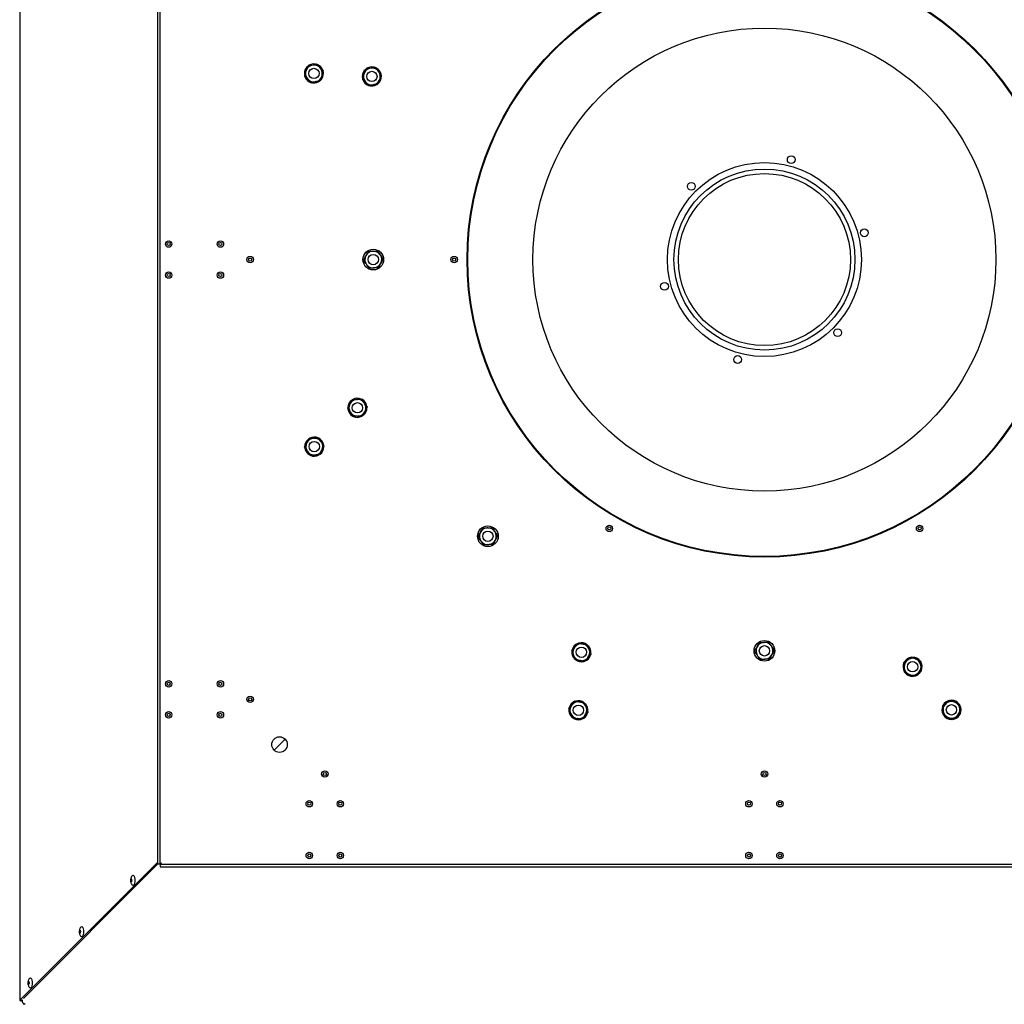
# Model space of a CAD drawing. Units: millimetres. Extents: x 468 to 1620, y 461 to 4702.
# Drawn here: x 468 to 1230, y 3551 to 4312 of the extents above; entities that cross this region are included whole.
import ezdxf

# ---------------------------------------------------------------- set-up
doc = ezdxf.new("R2010")
doc.units = ezdxf.units.MM

msp = doc.modelspace()

# ---------------------------------------------------------------- linework, layer by layer
for p, q in [((468.38, 4699.6), (468.38, 3553.58)), ((574.84, 4593.91), (574.84, 3659.05)), ((576.84, 4593.91), (576.84, 3659.05)), ((689.61, 4271.96), (689.5, 4271.44)), ((694.14, 4276.63), (693.63, 4276.46)), ((700.45, 4275.03), (700.05, 4275.39)), ((738.95, 4274.31), (738.44, 4274.15)), ((745.26, 4272.72), (744.86, 4273.08)), ((691.38, 4265.7), (691.78, 4265.35)), ((697.68, 4264.11), (698.19, 4264.27)), ((702.22, 4268.77), (702.33, 4269.3)), ((734.42, 4269.65), (734.31, 4269.12)), ((747.03, 4266.46), (747.14, 4266.98)), ((736.19, 4263.39), (736.59, 4263.03)), ((742.49, 4261.79), (743.01, 4261.96)), ((736.16, 4129.65), (735.92, 4129.17)), ((741.75, 4132.98), (741.21, 4132.95)), ((747.43, 4129.81), (747.13, 4130.26)), ((736.25, 4123.15), (736.54, 4122.7)), ((741.93, 4119.97), (742.46, 4120)), ((747.52, 4123.3), (747.76, 4123.78)), ((723.86, 4015.07), (723.62, 4014.6)), ((729.45, 4018.4), (728.91, 4018.38)), ((735.13, 4015.23), (734.83, 4015.68)), ((723.95, 4008.57), (724.25, 4008.12)), ((729.63, 4005.4), (730.17, 4005.42)), ((735.22, 4008.73), (735.46, 4009.2)), ((690.54, 3985.02), (690.3, 3984.54)), ((696.13, 3988.35), (695.59, 3988.32)), ((701.81, 3985.18), (701.51, 3985.63)), ((690.63, 3978.52), (690.92, 3978.07)), ((696.31, 3975.34), (696.84, 3975.37)), ((701.9, 3978.67), (702.14, 3979.15)), ((824.76, 3915.75), (824.52, 3915.27)), ((830.35, 3919.08), (829.81, 3919.05)), ((836.03, 3915.91), (835.73, 3916.36)), ((824.85, 3909.25), (825.14, 3908.8)), ((836.12, 3909.4), (836.36, 3909.88)), ((830.53, 3906.07), (831.06, 3906.1)), ((1044.25, 3830.48), (1043.71, 3830.45)), ((898.1, 3827.4), (897.74, 3827)), ((904.36, 3829.17), (903.83, 3829.28)), ((909.02, 3824.63), (908.85, 3825.14)), ((1038.66, 3827.15), (1038.42, 3826.67)), ((1049.93, 3827.31), (1049.63, 3827.76)), ((896.5, 3821.09), (896.67, 3820.58)), ((901.16, 3816.56), (901.69, 3816.45)), ((907.42, 3818.33), (907.78, 3818.73)), ((1038.75, 3820.65), (1039.04, 3820.2)), ((1044.43, 3817.47), (1044.96, 3817.5)), ((1050.02, 3820.8), (1050.26, 3821.28)), ((1155.58, 3817.27), (1155.13, 3816.97)), ((1162.09, 3817.36), (1161.61, 3817.6)), ((1152.41, 3811.59), (1152.44, 3811.05)), ((1165.42, 3811.77), (1165.39, 3812.31)), ((1155.74, 3806), (1156.22, 3805.76)), ((1162.24, 3806.09), (1162.69, 3806.39)), ((902.04, 3784.36), (901.52, 3784.47)), ((895.78, 3782.59), (895.43, 3782.19)), ((906.71, 3779.82), (906.54, 3780.33)), ((1182.46, 3778.27), (1182.49, 3777.73)), ((1185.64, 3783.95), (1185.19, 3783.65)), ((1192.14, 3784.04), (1191.66, 3784.28)), ((1195.47, 3778.45), (1195.44, 3778.98)), ((894.19, 3776.28), (894.35, 3775.77)), ((898.85, 3771.75), (899.38, 3771.64)), ((905.11, 3773.52), (905.47, 3773.92)), ((1185.79, 3772.68), (1186.27, 3772.44)), ((1192.3, 3772.77), (1192.75, 3773.06)), ((665.09, 3747.23), (673.58, 3755.72)), ((468.55, 3553.81), (574.84, 3660.33)), ((471.32, 3555.19), (574.95, 3659.05)), ((576.84, 3659.05), (574.84, 3659.05)), ((576.91, 3658.98), (576.91, 3656.98)), ((576.91, 3658.98), (1511.77, 3658.98)), ((576.91, 3656.98), (1511.77, 3656.98)), ((468.55, 3553.81), (468.38, 3553.59)), ((468.38, 3553.59), (469.88, 3553.59)), ((468.55, 3553.81), (469.95, 3553.81)), ((469.95, 3553.81), (469.88, 3553.59)), ((469.88, 3553.59), (469.94, 3553.81)), ((470.24, 3554.11), (469.94, 3553.81)), ((469.95, 3553.81), (470.24, 3554.11)), ((470.2, 3553.24), (470.24, 3554.11)), ((470.24, 3554.11), (470.21, 3553.24)), ((471.34, 3550.69), (471.56, 3550.87)), ((471.56, 3551.23), (471.56, 3550.87)), ((472.49, 3550.87), (471.56, 3550.87))]:
    msp.add_line(p, q)
at = {"flags": 128}
for points in [[(554.6, 3645.43), (554.45, 3645.51), (554.31, 3645.75), (554.23, 3646.11), (554.2, 3646.53), (554.23, 3646.95), (554.31, 3647.3), (554.45, 3647.54), (554.6, 3647.63), (554.76, 3647.54), (554.89, 3647.3), (554.97, 3646.95), (555, 3646.53), (554.97, 3646.11), (554.89, 3645.75), (554.76, 3645.51), (554.6, 3645.43)], [(555.46, 3650.14), (555.55, 3650.24), (556, 3650.43), (556.44, 3650.24), (556.84, 3649.68), (557.16, 3648.82), (557.36, 3647.73), (557.43, 3646.53), (557.36, 3645.32), (557.16, 3644.23), (556.84, 3643.37), (556.44, 3642.82), (556, 3642.63)], [(556, 3642.63), (555.55, 3642.82), (555.46, 3642.91)], [(515.77, 3610.47), (515.87, 3610.56), (516.31, 3610.75), (516.75, 3610.56), (517.15, 3610.01), (517.47, 3609.14), (517.67, 3608.06), (517.74, 3606.85), (517.67, 3605.65), (517.47, 3604.56), (517.15, 3603.7), (516.75, 3603.14), (516.31, 3602.95)], [(514.91, 3605.75), (514.76, 3605.84), (514.63, 3606.07), (514.54, 3606.43), (514.51, 3606.85), (514.54, 3607.27), (514.63, 3607.63), (514.76, 3607.87), (514.91, 3607.95), (515.07, 3607.87), (515.2, 3607.63), (515.29, 3607.27), (515.32, 3606.85), (515.29, 3606.43), (515.2, 3606.07), (515.07, 3605.84), (514.91, 3605.75)], [(516.31, 3602.95), (515.87, 3603.14), (515.77, 3603.24)], [(475.23, 3566.08), (475.07, 3566.16), (474.94, 3566.4), (474.85, 3566.76), (474.82, 3567.18), (474.85, 3567.6), (474.94, 3567.96), (475.07, 3568.19), (475.23, 3568.28), (475.38, 3568.19), (475.51, 3567.96), (475.6, 3567.6), (475.63, 3567.18), (475.6, 3566.76), (475.51, 3566.4), (475.38, 3566.16), (475.23, 3566.08)], [(476.08, 3570.79), (476.18, 3570.89), (476.62, 3571.08), (477.07, 3570.89), (477.47, 3570.33), (477.78, 3569.47), (477.99, 3568.38), (478.06, 3567.18), (477.99, 3565.97), (477.78, 3564.89), (477.47, 3564.02), (477.07, 3563.47), (476.62, 3563.28), (476.62, 3563.28)], [(476.62, 3563.28), (476.18, 3563.47), (476.09, 3563.56)]]:
    msp.add_lwpolyline(points, dxfattribs=at)
for centre, radius in [((1044.34, 4126.48), 230), ((1044.34, 4126.48), 229.5), ((1044.34, 4126.48), 179), ((695.91, 4270.37), 4), ((740.72, 4268.05), 4), ((1065.04, 4203.75), 3), ((1044.34, 4126.48), 75), ((1044.34, 4126.48), 70), ((1044.34, 4126.48), 66.5), ((987.77, 4183.05), 3), ((1121.61, 4147.18), 3), ((583.6, 4138.48), 2.5), ((583.6, 4138.48), 1.2), ((623.6, 4138.48), 2.5), ((623.6, 4138.48), 1.2), ((646.6, 4126.48), 2.5), ((646.6, 4126.48), 1.2), ((741.84, 4126.48), 8), ((741.84, 4126.48), 4), ((804.34, 4126.48), 2.5), ((804.34, 4126.48), 1.2), ((583.6, 4114.48), 2.5), ((583.6, 4114.48), 1.2), ((623.6, 4114.48), 2.5), ((623.6, 4114.48), 1.2), ((967.06, 4105.77), 3), ((1100.91, 4069.91), 3), ((1023.63, 4049.2), 3), ((729.54, 4011.9), 4), ((696.22, 3981.85), 4), ((830.44, 3912.58), 8), ((830.44, 3912.58), 4), ((924.34, 3918.63), 2.5), ((924.34, 3918.63), 1.2), ((1164.34, 3918.63), 2.5), ((1164.34, 3918.63), 1.2), ((1044.34, 3823.98), 8), ((902.76, 3822.86), 4), ((1044.34, 3823.98), 4), ((1158.91, 3811.68), 4), ((583.6, 3798.48), 2.5), ((583.6, 3798.48), 1.2), ((623.6, 3798.48), 2.5), ((623.6, 3798.48), 1.2), ((646.6, 3786.48), 2.5), ((646.6, 3786.48), 1.2), ((583.6, 3774.48), 2.5), ((623.6, 3774.48), 2.5), ((900.45, 3778.05), 4), ((1188.97, 3778.36), 4), ((583.6, 3774.48), 1.2), ((623.6, 3774.48), 1.2), ((669.34, 3751.48), 6), ((704.34, 3728.74), 2.5), ((1044.34, 3728.74), 2.5), ((704.34, 3728.74), 1.2), ((1044.34, 3728.74), 1.2), ((692.34, 3705.74), 2.5), ((692.34, 3705.74), 1.2), ((716.34, 3705.74), 2.5), ((716.34, 3705.74), 1.2), ((1032.34, 3705.74), 2.5), ((1032.34, 3705.74), 1.2), ((1056.34, 3705.74), 2.5), ((1056.34, 3705.74), 1.2), ((692.34, 3665.74), 2.5), ((692.34, 3665.74), 1.2), ((716.34, 3665.74), 2.5), ((716.34, 3665.74), 1.2), ((1032.34, 3665.74), 2.5), ((1032.34, 3665.74), 1.2), ((1056.34, 3665.74), 2.5), ((1056.34, 3665.74), 1.2)]:
    msp.add_circle(centre, radius)
for centre, radius, start, end in [((695.91, 4270.37), 7.4, 141.8225, 195.08074), ((695.91, 4270.37), 6.51, 110.52523, 165.79001), ((695.91, 4270.37), 7.4, 80.96679, 135.53776), ((695.91, 4270.37), 6.51, 50.52523, 105.79001), ((695.91, 4270.37), 7.4, 20.9409, 74.47882), ((695.91, 4270.37), 6.51, 350.52523, 45.79001), ((695.91, 4270.37), 7.4, 321.70979, 17.6008), ((740.72, 4268.05), 7.4, 141.82245, 195.0808), ((740.72, 4268.05), 6.51, 110.52523, 165.79001), ((740.72, 4268.05), 7.4, 80.96678, 135.53777), ((740.72, 4268.05), 6.51, 50.52523, 105.79001), ((740.72, 4268.05), 7.4, 20.94094, 74.47879), ((740.72, 4268.05), 6.51, 350.52523, 45.79001), ((695.91, 4270.37), 7.4, 199.81985, 254.28333), ((695.91, 4270.37), 6.51, 170.52523, 225.79001), ((695.91, 4270.37), 6.51, 230.52523, 285.79001), ((695.91, 4270.37), 7.4, 262.03191, 314.89965), ((695.91, 4270.37), 6.51, 290.52523, 345.79001), ((740.72, 4268.05), 7.4, 199.81983, 254.28333), ((740.72, 4268.05), 6.51, 170.52523, 225.79001), ((740.72, 4268.05), 6.51, 290.52523, 345.79001), ((740.72, 4268.05), 7.4, 321.70983, 17.6008), ((740.72, 4268.05), 6.51, 230.52523, 285.79001), ((740.72, 4268.05), 7.4, 262.03191, 314.89964), ((741.84, 4126.48), 6.51, 155.52523, 210.79001), ((741.84, 4126.48), 6.51, 95.52523, 150.79001), ((741.84, 4126.48), 6.51, 35.52523, 90.79001), ((741.84, 4126.48), 6.51, 335.52523, 30.79001), ((741.84, 4126.48), 6.51, 215.52523, 270.79001), ((741.84, 4126.48), 6.51, 275.52523, 330.79001), ((729.54, 4011.9), 7.4, 125.96678, 180.53777), ((729.54, 4011.9), 6.51, 155.52523, 210.79001), ((729.54, 4011.9), 6.51, 95.52523, 150.79001), ((729.54, 4011.9), 7.4, 65.94094, 119.47879), ((729.54, 4011.9), 6.51, 35.52523, 90.79001), ((729.54, 4011.9), 7.4, 6.70983, 62.6008), ((729.54, 4011.9), 6.51, 335.52523, 30.79001), ((729.54, 4011.9), 7.4, 186.82245, 240.0808), ((729.54, 4011.9), 6.51, 215.52523, 270.79001), ((729.54, 4011.9), 7.4, 244.81983, 299.28333), ((729.54, 4011.9), 6.51, 275.52523, 330.79001), ((729.54, 4011.9), 7.4, 307.03191, 359.89964), ((696.22, 3981.85), 7.4, 125.96679, 180.53776), ((696.22, 3981.85), 6.51, 155.52523, 210.79001), ((696.22, 3981.85), 6.51, 95.52523, 150.79001), ((696.22, 3981.85), 7.4, 65.9409, 119.47882), ((696.22, 3981.85), 6.51, 35.52523, 90.79001), ((696.22, 3981.85), 7.4, 6.70979, 62.6008), ((696.22, 3981.85), 6.51, 335.52523, 30.79001), ((696.22, 3981.85), 7.4, 186.8225, 240.08074), ((696.22, 3981.85), 6.51, 215.52523, 270.79001), ((696.22, 3981.85), 7.4, 244.81985, 299.28333), ((696.22, 3981.85), 6.51, 275.52523, 330.79001), ((696.22, 3981.85), 7.4, 307.03191, 359.89965), ((830.44, 3912.58), 6.51, 155.52523, 210.79001), ((830.44, 3912.58), 6.51, 95.52523, 150.79001), ((830.44, 3912.58), 6.51, 35.52523, 90.79001), ((830.44, 3912.58), 6.51, 335.52523, 30.79001), ((830.44, 3912.58), 6.51, 215.52523, 270.79001), ((830.44, 3912.58), 6.51, 275.52523, 330.79001), ((902.76, 3822.86), 7.4, 51.70983, 107.6008), ((1044.34, 3823.98), 6.51, 95.52523, 150.79001), ((1044.34, 3823.98), 6.51, 35.52523, 90.79001), ((902.76, 3822.86), 7.4, 170.96678, 225.53777), ((902.76, 3822.86), 7.4, 110.94094, 164.47879), ((902.76, 3822.86), 6.51, 140.52523, 195.79001), ((902.76, 3822.86), 6.51, 80.52523, 135.79001), ((902.76, 3822.86), 6.51, 20.52523, 75.79001), ((902.76, 3822.86), 6.51, 320.52523, 15.79001), ((902.76, 3822.86), 7.4, 352.03191, 44.89964), ((1044.34, 3823.98), 6.51, 155.52523, 210.79001), ((1044.34, 3823.98), 6.51, 335.52523, 30.79001), ((902.76, 3822.86), 6.51, 200.52523, 255.79001), ((902.76, 3822.86), 7.4, 231.82245, 285.0808), ((902.76, 3822.86), 6.51, 260.52523, 315.79001), ((902.76, 3822.86), 7.4, 289.81983, 344.28333), ((1044.34, 3823.98), 6.51, 215.52523, 270.79001), ((1044.34, 3823.98), 6.51, 275.52523, 330.79001), ((1158.91, 3811.68), 7.4, 96.70983, 152.6008), ((1158.91, 3811.68), 6.51, 125.52523, 180.79001), ((1158.91, 3811.68), 6.51, 65.52523, 120.79001), ((1158.91, 3811.68), 7.4, 37.03191, 89.89964), ((1158.91, 3811.68), 6.51, 5.52523, 60.79001), ((1158.91, 3811.68), 7.4, 334.81983, 29.28333), ((1158.91, 3811.68), 7.4, 155.94094, 209.47879), ((1158.91, 3811.68), 6.51, 185.52523, 240.79001), ((1158.91, 3811.68), 7.4, 215.96678, 270.53777), ((1158.91, 3811.68), 7.4, 276.82245, 330.0808), ((1158.91, 3811.68), 6.51, 305.52523, 0.79001), ((1158.91, 3811.68), 6.51, 245.52523, 300.79001), ((900.45, 3778.05), 7.4, 110.9409, 164.47882), ((900.45, 3778.05), 6.51, 80.52523, 135.79001), ((900.45, 3778.05), 7.4, 51.70979, 107.6008), ((1188.97, 3778.36), 7.4, 96.70979, 152.6008), ((1188.97, 3778.36), 6.51, 65.52523, 120.79001), ((1188.97, 3778.36), 7.4, 37.03191, 89.89965), ((900.45, 3778.05), 7.4, 170.96679, 225.53776), ((900.45, 3778.05), 6.51, 140.52523, 195.79001), ((900.45, 3778.05), 6.51, 20.52523, 75.79001), ((900.45, 3778.05), 6.51, 320.52523, 15.79001), ((900.45, 3778.05), 7.4, 352.03191, 44.89965), ((1188.97, 3778.36), 7.4, 155.9409, 209.47882), ((1188.97, 3778.36), 6.51, 125.52523, 180.79001), ((1188.97, 3778.36), 6.51, 185.52523, 240.79001), ((1188.97, 3778.36), 6.51, 5.52523, 60.79001), ((1188.97, 3778.36), 6.51, 305.52523, 0.79001), ((1188.97, 3778.36), 7.4, 334.81985, 29.28333), ((900.45, 3778.05), 6.51, 200.52523, 255.79001), ((900.45, 3778.05), 7.4, 231.8225, 285.08074), ((900.45, 3778.05), 6.51, 260.52523, 315.79001), ((900.45, 3778.05), 7.4, 289.81985, 344.28333), ((1188.97, 3778.36), 7.4, 215.96679, 270.53776), ((1188.97, 3778.36), 6.51, 245.52523, 300.79001), ((1188.97, 3778.36), 7.4, 276.8225, 330.08074), ((556.37, 3646.53), 1.93, 147.59716, 212.40284), ((516.68, 3606.85), 1.93, 147.59716, 212.40284), ((476.99, 3567.18), 1.93, 147.59772, 212.40227)]:
    msp.add_arc(centre, radius, start, end)
for points, knots in [([(689.61, 4271.96), (689.71, 4272.46), (689.96, 4273.65), (690.19, 4274.74), (690.32, 4275.37)], [0, 0, 0, 0, 0.419957, 1, 1, 1, 1]), ([(690.32, 4275.37), (690.93, 4275.57), (691.99, 4275.92), (693.14, 4276.3), (693.63, 4276.46)], [0, 0, 0, 0, 0.574831, 1, 1, 1, 1]), ([(694.14, 4276.63), (694.21, 4276.65), (695.01, 4276.91), (696.16, 4277.29), (697.13, 4277.61), (697.45, 4277.71)], [0, 0, 0, 0, 0.0622118, 0.6947209, 1, 1, 1, 1]), ([(697.45, 4277.71), (697.93, 4277.29), (698.76, 4276.54), (699.66, 4275.73), (700.05, 4275.39)], [0, 0, 0, 0, 0.574831, 1, 1, 1, 1]), ([(700.45, 4275.03), (700.5, 4274.98), (701.13, 4274.42), (702.03, 4273.62), (702.79, 4272.93), (703.04, 4272.71)], [0, 0, 0, 0, 0.062212, 0.694721, 1, 1, 1, 1]), ([(703.04, 4272.71), (703.02, 4272.6), (702.84, 4271.72), (702.6, 4270.57), (702.37, 4269.5), (702.33, 4269.3)], [0, 0, 0, 0, 0.099009, 0.827304, 1, 1, 1, 1]), ([(734.42, 4269.65), (734.52, 4270.15), (734.77, 4271.34), (735, 4272.43), (735.13, 4273.06)], [0, 0, 0, 0, 0.419957, 1, 1, 1, 1]), ([(735.13, 4273.06), (735.74, 4273.26), (736.8, 4273.61), (737.95, 4273.99), (738.44, 4274.15)], [0, 0, 0, 0, 0.574831, 1, 1, 1, 1]), ([(738.95, 4274.31), (739.03, 4274.34), (739.83, 4274.6), (740.97, 4274.97), (741.95, 4275.3), (742.26, 4275.4)], [0, 0, 0, 0, 0.062212, 0.694721, 1, 1, 1, 1]), ([(742.26, 4275.4), (742.74, 4274.97), (743.57, 4274.23), (744.48, 4273.42), (744.86, 4273.08)], [0, 0, 0, 0, 0.574831, 1, 1, 1, 1]), ([(745.26, 4272.72), (745.32, 4272.67), (745.94, 4272.1), (746.84, 4271.3), (747.61, 4270.62), (747.86, 4270.39)], [0, 0, 0, 0, 0.062212, 0.694721, 1, 1, 1, 1]), ([(688.78, 4268.03), (688.8, 4268.13), (688.99, 4269.02), (689.23, 4270.16), (689.45, 4271.23), (689.5, 4271.44)], [0, 0, 0, 0, 0.099009, 0.827304, 1, 1, 1, 1]), ([(691.38, 4265.7), (691.32, 4265.75), (690.69, 4266.32), (689.8, 4267.12), (689.03, 4267.8), (688.78, 4268.03)], [0, 0, 0, 0, 0.062212, 0.694721, 1, 1, 1, 1]), ([(694.37, 4263.02), (693.9, 4263.45), (693.07, 4264.19), (692.16, 4265), (691.78, 4265.35)], [0, 0, 0, 0, 0.574831, 1, 1, 1, 1]), ([(701.5, 4265.36), (700.9, 4265.16), (699.84, 4264.81), (698.68, 4264.44), (698.19, 4264.27)], [0, 0, 0, 0, 0.574831, 1, 1, 1, 1]), ([(702.22, 4268.77), (702.11, 4268.27), (701.86, 4267.08), (701.64, 4265.99), (701.5, 4265.36)], [0, 0, 0, 0, 0.4199566, 1, 1, 1, 1]), ([(733.59, 4265.71), (733.61, 4265.82), (733.8, 4266.7), (734.04, 4267.85), (734.26, 4268.92), (734.31, 4269.12)], [0, 0, 0, 0, 0.099009, 0.827304, 1, 1, 1, 1]), ([(736.19, 4263.39), (736.13, 4263.44), (735.5, 4264), (734.61, 4264.8), (733.84, 4265.49), (733.59, 4265.71)], [0, 0, 0, 0, 0.062212, 0.694721, 1, 1, 1, 1]), ([(747.03, 4266.46), (746.93, 4265.96), (746.68, 4264.77), (746.45, 4263.68), (746.32, 4263.05)], [0, 0, 0, 0, 0.4199566, 1, 1, 1, 1]), ([(747.86, 4270.39), (747.83, 4270.29), (747.65, 4269.41), (747.41, 4268.26), (747.18, 4267.19), (747.14, 4266.98)], [0, 0, 0, 0, 0.099009, 0.827304, 1, 1, 1, 1]), ([(697.68, 4264.11), (697.61, 4264.08), (696.81, 4263.82), (695.67, 4263.45), (694.69, 4263.13), (694.37, 4263.02)], [0, 0, 0, 0, 0.0622118, 0.6947209, 1, 1, 1, 1]), ([(739.18, 4260.71), (738.71, 4261.13), (737.88, 4261.88), (736.97, 4262.69), (736.59, 4263.03)], [0, 0, 0, 0, 0.574831, 1, 1, 1, 1]), ([(742.49, 4261.79), (742.42, 4261.77), (741.62, 4261.51), (740.48, 4261.13), (739.5, 4260.81), (739.18, 4260.71)], [0, 0, 0, 0, 0.062212, 0.694721, 1, 1, 1, 1]), ([(746.32, 4263.05), (745.71, 4262.85), (744.65, 4262.5), (743.5, 4262.12), (743.01, 4261.96)], [0, 0, 0, 0, 0.574831, 1, 1, 1, 1]), ([(734.34, 4126.06), (734.63, 4126.63), (735.13, 4127.63), (735.68, 4128.71), (735.92, 4129.17)], [0, 0, 0, 0, 0.574831, 1, 1, 1, 1]), ([(736.16, 4129.65), (736.19, 4129.72), (736.57, 4130.47), (737.12, 4131.54), (737.58, 4132.46), (737.73, 4132.76)], [0, 0, 0, 0, 0.062212, 0.694721, 1, 1, 1, 1]), ([(737.73, 4132.76), (738.37, 4132.8), (739.48, 4132.86), (740.69, 4132.92), (741.21, 4132.95)], [0, 0, 0, 0, 0.574831, 1, 1, 1, 1]), ([(741.75, 4132.98), (741.82, 4132.99), (742.66, 4133.03), (743.86, 4133.1), (744.89, 4133.16), (745.23, 4133.17)], [0, 0, 0, 0, 0.062212, 0.694721, 1, 1, 1, 1]), ([(745.23, 4133.17), (745.29, 4133.08), (745.78, 4132.33), (746.42, 4131.35), (747.02, 4130.43), (747.13, 4130.26)], [0, 0, 0, 0, 0.099009, 0.827304, 1, 1, 1, 1]), ([(747.43, 4129.81), (747.7, 4129.38), (748.37, 4128.36), (748.98, 4127.43), (749.33, 4126.89)], [0, 0, 0, 0, 0.419957, 1, 1, 1, 1]), ([(736.25, 4123.15), (735.97, 4123.57), (735.3, 4124.59), (734.7, 4125.52), (734.34, 4126.06)], [0, 0, 0, 0, 0.4199566, 1, 1, 1, 1]), ([(738.45, 4119.78), (738.39, 4119.87), (737.9, 4120.62), (737.25, 4121.61), (736.66, 4122.52), (736.54, 4122.7)], [0, 0, 0, 0, 0.099009, 0.827304, 1, 1, 1, 1]), ([(741.93, 4119.97), (741.85, 4119.97), (741.01, 4119.92), (739.81, 4119.86), (738.78, 4119.8), (738.45, 4119.78)], [0, 0, 0, 0, 0.062212, 0.694721, 1, 1, 1, 1]), ([(745.94, 4120.19), (745.3, 4120.16), (744.19, 4120.1), (742.98, 4120.03), (742.46, 4120)], [0, 0, 0, 0, 0.574831, 1, 1, 1, 1]), ([(747.52, 4123.3), (747.48, 4123.23), (747.1, 4122.48), (746.56, 4121.41), (746.09, 4120.49), (745.94, 4120.19)], [0, 0, 0, 0, 0.062212, 0.694721, 1, 1, 1, 1]), ([(749.33, 4126.89), (749.04, 4126.32), (748.54, 4125.33), (747.99, 4124.24), (747.76, 4123.78)], [0, 0, 0, 0, 0.574831, 1, 1, 1, 1]), ([(722.05, 4011.49), (722.33, 4012.06), (722.84, 4013.05), (723.39, 4014.13), (723.62, 4014.6)], [0, 0, 0, 0, 0.574831, 1, 1, 1, 1]), ([(723.86, 4015.07), (723.9, 4015.14), (724.28, 4015.89), (724.82, 4016.97), (725.28, 4017.88), (725.44, 4018.18)], [0, 0, 0, 0, 0.062212, 0.694721, 1, 1, 1, 1]), ([(725.44, 4018.18), (726.07, 4018.22), (727.18, 4018.28), (728.4, 4018.35), (728.91, 4018.38)], [0, 0, 0, 0, 0.574831, 1, 1, 1, 1]), ([(729.45, 4018.4), (729.53, 4018.41), (730.37, 4018.46), (731.57, 4018.52), (732.59, 4018.58), (732.93, 4018.6)], [0, 0, 0, 0, 0.062212, 0.694721, 1, 1, 1, 1]), ([(732.93, 4018.6), (732.99, 4018.51), (733.48, 4017.75), (734.12, 4016.77), (734.72, 4015.86), (734.83, 4015.68)], [0, 0, 0, 0, 0.099009, 0.827304, 1, 1, 1, 1]), ([(735.13, 4015.23), (735.41, 4014.8), (736.07, 4013.79), (736.68, 4012.85), (737.03, 4012.31)], [0, 0, 0, 0, 0.419957, 1, 1, 1, 1]), ([(723.95, 4008.57), (723.67, 4009), (723.01, 4010.01), (722.4, 4010.95), (722.05, 4011.49)], [0, 0, 0, 0, 0.419957, 1, 1, 1, 1]), ([(726.15, 4005.2), (726.09, 4005.29), (725.6, 4006.05), (724.96, 4007.03), (724.36, 4007.94), (724.25, 4008.12)], [0, 0, 0, 0, 0.099009, 0.827304, 1, 1, 1, 1]), ([(729.63, 4005.4), (729.55, 4005.39), (728.71, 4005.34), (727.51, 4005.28), (726.49, 4005.22), (726.15, 4005.2)], [0, 0, 0, 0, 0.0622118, 0.6947209, 1, 1, 1, 1]), ([(733.65, 4005.62), (733.01, 4005.58), (731.9, 4005.52), (730.68, 4005.45), (730.17, 4005.42)], [0, 0, 0, 0, 0.574831, 1, 1, 1, 1]), ([(735.22, 4008.73), (735.18, 4008.66), (734.8, 4007.91), (734.26, 4006.83), (733.8, 4005.92), (733.65, 4005.62)], [0, 0, 0, 0, 0.0622118, 0.6947209, 1, 1, 1, 1]), ([(737.03, 4012.31), (736.75, 4011.74), (736.24, 4010.75), (735.69, 4009.67), (735.46, 4009.2)], [0, 0, 0, 0, 0.574831, 1, 1, 1, 1]), ([(688.72, 3981.44), (689.01, 3982.01), (689.51, 3983), (690.06, 3984.08), (690.3, 3984.54)], [0, 0, 0, 0, 0.574831, 1, 1, 1, 1]), ([(690.54, 3985.02), (690.57, 3985.09), (690.95, 3985.84), (691.5, 3986.91), (691.96, 3987.83), (692.11, 3988.13)], [0, 0, 0, 0, 0.0622118, 0.6947209, 1, 1, 1, 1]), ([(692.11, 3988.13), (692.75, 3988.17), (693.86, 3988.23), (695.08, 3988.3), (695.59, 3988.32)], [0, 0, 0, 0, 0.574831, 1, 1, 1, 1]), ([(696.13, 3988.35), (696.2, 3988.36), (697.04, 3988.4), (698.24, 3988.47), (699.27, 3988.53), (699.61, 3988.55)], [0, 0, 0, 0, 0.062212, 0.694721, 1, 1, 1, 1]), ([(699.61, 3988.55), (699.67, 3988.46), (700.16, 3987.7), (700.8, 3986.72), (701.4, 3985.8), (701.51, 3985.63)], [0, 0, 0, 0, 0.099009, 0.827304, 1, 1, 1, 1]), ([(701.81, 3985.18), (702.09, 3984.75), (702.75, 3983.73), (703.36, 3982.8), (703.71, 3982.26)], [0, 0, 0, 0, 0.419957, 1, 1, 1, 1]), ([(690.63, 3978.52), (690.35, 3978.95), (689.69, 3979.96), (689.08, 3980.89), (688.72, 3981.44)], [0, 0, 0, 0, 0.419957, 1, 1, 1, 1]), ([(692.83, 3975.15), (692.77, 3975.24), (692.28, 3976), (691.63, 3976.98), (691.04, 3977.89), (690.92, 3978.07)], [0, 0, 0, 0, 0.099009, 0.827304, 1, 1, 1, 1]), ([(696.31, 3975.34), (696.23, 3975.34), (695.39, 3975.29), (694.19, 3975.23), (693.16, 3975.17), (692.83, 3975.15)], [0, 0, 0, 0, 0.0622118, 0.6947209, 1, 1, 1, 1]), ([(700.32, 3975.57), (699.68, 3975.53), (698.57, 3975.47), (697.36, 3975.4), (696.84, 3975.37)], [0, 0, 0, 0, 0.574831, 1, 1, 1, 1]), ([(701.9, 3978.67), (701.86, 3978.61), (701.48, 3977.85), (700.94, 3976.78), (700.47, 3975.86), (700.32, 3975.57)], [0, 0, 0, 0, 0.062212, 0.694721, 1, 1, 1, 1]), ([(703.71, 3982.26), (703.42, 3981.69), (702.92, 3980.7), (702.37, 3979.61), (702.14, 3979.15)], [0, 0, 0, 0, 0.574831, 1, 1, 1, 1]), ([(822.94, 3912.16), (823.23, 3912.73), (823.73, 3913.73), (824.28, 3914.81), (824.52, 3915.27)], [0, 0, 0, 0, 0.574831, 1, 1, 1, 1]), ([(824.76, 3915.75), (824.79, 3915.82), (825.17, 3916.57), (825.72, 3917.64), (826.18, 3918.56), (826.33, 3918.86)], [0, 0, 0, 0, 0.062212, 0.694721, 1, 1, 1, 1]), ([(826.33, 3918.86), (826.97, 3918.9), (828.08, 3918.96), (829.3, 3919.02), (829.81, 3919.05)], [0, 0, 0, 0, 0.574831, 1, 1, 1, 1]), ([(830.35, 3919.08), (830.42, 3919.09), (831.26, 3919.13), (832.46, 3919.2), (833.49, 3919.26), (833.83, 3919.27)], [0, 0, 0, 0, 0.0622118, 0.6947209, 1, 1, 1, 1]), ([(833.83, 3919.27), (833.89, 3919.18), (834.38, 3918.43), (835.02, 3917.45), (835.62, 3916.53), (835.73, 3916.36)], [0, 0, 0, 0, 0.099009, 0.827304, 1, 1, 1, 1]), ([(836.03, 3915.91), (836.31, 3915.48), (836.97, 3914.46), (837.58, 3913.53), (837.93, 3912.99)], [0, 0, 0, 0, 0.419957, 1, 1, 1, 1]), ([(824.85, 3909.25), (824.57, 3909.67), (823.91, 3910.69), (823.3, 3911.62), (822.94, 3912.16)], [0, 0, 0, 0, 0.419957, 1, 1, 1, 1]), ([(827.05, 3905.88), (826.99, 3905.97), (826.5, 3906.73), (825.85, 3907.71), (825.26, 3908.62), (825.14, 3908.8)], [0, 0, 0, 0, 0.099009, 0.827304, 1, 1, 1, 1]), ([(834.54, 3906.29), (833.9, 3906.26), (832.79, 3906.2), (831.58, 3906.13), (831.06, 3906.1)], [0, 0, 0, 0, 0.574831, 1, 1, 1, 1]), ([(836.12, 3909.4), (836.08, 3909.33), (835.7, 3908.58), (835.16, 3907.51), (834.69, 3906.59), (834.54, 3906.29)], [0, 0, 0, 0, 0.0622118, 0.6947209, 1, 1, 1, 1]), ([(837.93, 3912.99), (837.64, 3912.42), (837.14, 3911.43), (836.59, 3910.34), (836.36, 3909.88)], [0, 0, 0, 0, 0.574831, 1, 1, 1, 1]), ([(830.53, 3906.07), (830.45, 3906.07), (829.61, 3906.02), (828.41, 3905.96), (827.38, 3905.9), (827.05, 3905.88)], [0, 0, 0, 0, 0.062212, 0.694721, 1, 1, 1, 1]), ([(1038.66, 3827.15), (1038.69, 3827.22), (1039.07, 3827.97), (1039.62, 3829.04), (1040.08, 3829.96), (1040.23, 3830.26)], [0, 0, 0, 0, 0.062212, 0.694721, 1, 1, 1, 1]), ([(1040.23, 3830.26), (1040.87, 3830.3), (1041.98, 3830.36), (1043.19, 3830.42), (1043.71, 3830.45)], [0, 0, 0, 0, 0.574831, 1, 1, 1, 1]), ([(1044.25, 3830.48), (1044.32, 3830.49), (1045.16, 3830.53), (1046.36, 3830.6), (1047.39, 3830.66), (1047.73, 3830.67)], [0, 0, 0, 0, 0.0622118, 0.6947209, 1, 1, 1, 1]), ([(1047.73, 3830.67), (1047.79, 3830.58), (1048.28, 3829.83), (1048.92, 3828.85), (1049.52, 3827.93), (1049.63, 3827.76)], [0, 0, 0, 0, 0.099009, 0.827304, 1, 1, 1, 1]), ([(895.41, 3824.4), (895.84, 3824.88), (896.58, 3825.71), (897.39, 3826.61), (897.74, 3827)], [0, 0, 0, 0, 0.574831, 1, 1, 1, 1]), ([(896.5, 3821.09), (896.48, 3821.17), (896.21, 3821.97), (895.84, 3823.11), (895.52, 3824.09), (895.41, 3824.4)], [0, 0, 0, 0, 0.062212, 0.694721, 1, 1, 1, 1]), ([(898.1, 3827.4), (898.15, 3827.46), (898.71, 3828.08), (899.51, 3828.98), (900.2, 3829.75), (900.42, 3830)], [0, 0, 0, 0, 0.062212, 0.694721, 1, 1, 1, 1]), ([(900.42, 3830), (900.53, 3829.97), (901.41, 3829.79), (902.56, 3829.55), (903.63, 3829.32), (903.83, 3829.28)], [0, 0, 0, 0, 0.0990089, 0.8273036, 1, 1, 1, 1]), ([(904.36, 3829.17), (904.86, 3829.07), (906.05, 3828.82), (907.14, 3828.59), (907.77, 3828.46)], [0, 0, 0, 0, 0.419957, 1, 1, 1, 1]), ([(907.77, 3828.46), (907.97, 3827.85), (908.31, 3826.79), (908.69, 3825.64), (908.85, 3825.14)], [0, 0, 0, 0, 0.574831, 1, 1, 1, 1]), ([(909.02, 3824.63), (909.04, 3824.56), (909.31, 3823.76), (909.68, 3822.62), (910, 3821.64), (910.11, 3821.32)], [0, 0, 0, 0, 0.062212, 0.694721, 1, 1, 1, 1]), ([(1036.84, 3823.56), (1037.13, 3824.13), (1037.63, 3825.13), (1038.18, 3826.21), (1038.42, 3826.67)], [0, 0, 0, 0, 0.574831, 1, 1, 1, 1]), ([(1038.75, 3820.65), (1038.47, 3821.07), (1037.8, 3822.09), (1037.2, 3823.02), (1036.84, 3823.56)], [0, 0, 0, 0, 0.419957, 1, 1, 1, 1]), ([(1049.93, 3827.31), (1050.2, 3826.88), (1050.87, 3825.86), (1051.48, 3824.93), (1051.83, 3824.39)], [0, 0, 0, 0, 0.419957, 1, 1, 1, 1]), ([(1051.83, 3824.39), (1051.54, 3823.82), (1051.04, 3822.83), (1050.49, 3821.74), (1050.26, 3821.28)], [0, 0, 0, 0, 0.574831, 1, 1, 1, 1]), ([(897.75, 3817.27), (897.55, 3817.88), (897.21, 3818.94), (896.83, 3820.09), (896.67, 3820.58)], [0, 0, 0, 0, 0.574831, 1, 1, 1, 1]), ([(901.16, 3816.56), (900.66, 3816.66), (899.47, 3816.91), (898.39, 3817.14), (897.75, 3817.27)], [0, 0, 0, 0, 0.419957, 1, 1, 1, 1]), ([(905.1, 3815.73), (904.99, 3815.75), (904.11, 3815.94), (902.96, 3816.18), (901.89, 3816.4), (901.69, 3816.45)], [0, 0, 0, 0, 0.099009, 0.827304, 1, 1, 1, 1]), ([(907.42, 3818.33), (907.37, 3818.27), (906.81, 3817.64), (906.01, 3816.75), (905.32, 3815.98), (905.1, 3815.73)], [0, 0, 0, 0, 0.062212, 0.694721, 1, 1, 1, 1]), ([(910.11, 3821.32), (909.68, 3820.85), (908.94, 3820.02), (908.13, 3819.11), (907.78, 3818.73)], [0, 0, 0, 0, 0.574831, 1, 1, 1, 1]), ([(1040.95, 3817.28), (1040.89, 3817.37), (1040.4, 3818.12), (1039.75, 3819.11), (1039.16, 3820.02), (1039.04, 3820.2)], [0, 0, 0, 0, 0.099009, 0.827304, 1, 1, 1, 1]), ([(1044.43, 3817.47), (1044.35, 3817.47), (1043.51, 3817.42), (1042.31, 3817.36), (1041.28, 3817.3), (1040.95, 3817.28)], [0, 0, 0, 0, 0.062212, 0.694721, 1, 1, 1, 1]), ([(1048.44, 3817.69), (1047.8, 3817.66), (1046.69, 3817.6), (1045.48, 3817.53), (1044.96, 3817.5)], [0, 0, 0, 0, 0.574831, 1, 1, 1, 1]), ([(1050.02, 3820.8), (1049.98, 3820.73), (1049.6, 3819.98), (1049.06, 3818.91), (1048.59, 3817.99), (1048.44, 3817.69)], [0, 0, 0, 0, 0.062212, 0.694721, 1, 1, 1, 1]), ([(1152.22, 3815.07), (1152.31, 3815.13), (1153.06, 3815.62), (1154.04, 3816.26), (1154.96, 3816.86), (1155.13, 3816.97)], [0, 0, 0, 0, 0.099009, 0.827304, 1, 1, 1, 1]), ([(1152.41, 3811.59), (1152.4, 3811.67), (1152.36, 3812.51), (1152.29, 3813.71), (1152.24, 3814.73), (1152.22, 3815.07)], [0, 0, 0, 0, 0.062212, 0.694721, 1, 1, 1, 1]), ([(1155.58, 3817.27), (1156.01, 3817.55), (1157.03, 3818.21), (1157.96, 3818.82), (1158.5, 3819.17)], [0, 0, 0, 0, 0.419957, 1, 1, 1, 1]), ([(1158.5, 3819.17), (1159.07, 3818.89), (1160.06, 3818.38), (1161.15, 3817.83), (1161.61, 3817.6)], [0, 0, 0, 0, 0.574831, 1, 1, 1, 1]), ([(1162.09, 3817.36), (1162.16, 3817.32), (1162.91, 3816.94), (1163.98, 3816.4), (1164.9, 3815.94), (1165.2, 3815.78)], [0, 0, 0, 0, 0.0622118, 0.6947209, 1, 1, 1, 1]), ([(1165.2, 3815.78), (1165.23, 3815.15), (1165.29, 3814.04), (1165.36, 3812.82), (1165.39, 3812.31)], [0, 0, 0, 0, 0.574831, 1, 1, 1, 1]), ([(1152.63, 3807.57), (1152.6, 3808.21), (1152.53, 3809.32), (1152.47, 3810.54), (1152.44, 3811.05)], [0, 0, 0, 0, 0.574831, 1, 1, 1, 1]), ([(1155.74, 3806), (1155.67, 3806.04), (1154.92, 3806.42), (1153.85, 3806.96), (1152.93, 3807.42), (1152.63, 3807.57)], [0, 0, 0, 0, 0.062212, 0.694721, 1, 1, 1, 1]), ([(1165.61, 3808.29), (1165.52, 3808.23), (1164.77, 3807.74), (1163.78, 3807.1), (1162.87, 3806.5), (1162.69, 3806.39)], [0, 0, 0, 0, 0.099009, 0.827304, 1, 1, 1, 1]), ([(1165.42, 3811.77), (1165.42, 3811.69), (1165.47, 3810.85), (1165.54, 3809.65), (1165.59, 3808.63), (1165.61, 3808.29)], [0, 0, 0, 0, 0.062212, 0.694721, 1, 1, 1, 1]), ([(1159.33, 3804.19), (1158.76, 3804.47), (1157.76, 3804.98), (1156.68, 3805.53), (1156.22, 3805.76)], [0, 0, 0, 0, 0.574831, 1, 1, 1, 1]), ([(1162.24, 3806.09), (1161.82, 3805.81), (1160.8, 3805.15), (1159.87, 3804.54), (1159.33, 3804.19)], [0, 0, 0, 0, 0.419957, 1, 1, 1, 1]), ([(895.78, 3782.59), (895.83, 3782.64), (896.4, 3783.27), (897.2, 3784.17), (897.88, 3784.93), (898.11, 3785.18)], [0, 0, 0, 0, 0.062212, 0.694721, 1, 1, 1, 1]), ([(898.11, 3785.18), (898.21, 3785.16), (899.1, 3784.98), (900.24, 3784.74), (901.31, 3784.51), (901.52, 3784.47)], [0, 0, 0, 0, 0.0990089, 0.8273036, 1, 1, 1, 1]), ([(1185.64, 3783.95), (1186.06, 3784.23), (1187.08, 3784.89), (1188.01, 3785.5), (1188.55, 3785.85)], [0, 0, 0, 0, 0.419957, 1, 1, 1, 1]), ([(1188.55, 3785.85), (1189.12, 3785.56), (1190.12, 3785.06), (1191.2, 3784.51), (1191.66, 3784.28)], [0, 0, 0, 0, 0.574831, 1, 1, 1, 1]), ([(893.1, 3779.59), (893.53, 3780.07), (894.27, 3780.9), (895.08, 3781.8), (895.43, 3782.19)], [0, 0, 0, 0, 0.574831, 1, 1, 1, 1]), ([(894.19, 3776.28), (894.16, 3776.35), (893.9, 3777.15), (893.53, 3778.3), (893.21, 3779.27), (893.1, 3779.59)], [0, 0, 0, 0, 0.062212, 0.694721, 1, 1, 1, 1]), ([(902.04, 3784.36), (902.54, 3784.25), (903.73, 3784), (904.82, 3783.78), (905.45, 3783.64)], [0, 0, 0, 0, 0.419957, 1, 1, 1, 1]), ([(905.45, 3783.64), (905.65, 3783.04), (906, 3781.98), (906.38, 3780.82), (906.54, 3780.33)], [0, 0, 0, 0, 0.574831, 1, 1, 1, 1]), ([(906.71, 3779.82), (906.73, 3779.75), (906.99, 3778.95), (907.37, 3777.81), (907.69, 3776.83), (907.79, 3776.51)], [0, 0, 0, 0, 0.062212, 0.694721, 1, 1, 1, 1]), ([(1182.27, 3781.75), (1182.36, 3781.81), (1183.11, 3782.3), (1184.1, 3782.94), (1185.01, 3783.54), (1185.19, 3783.65)], [0, 0, 0, 0, 0.099009, 0.827304, 1, 1, 1, 1]), ([(1182.46, 3778.27), (1182.46, 3778.34), (1182.41, 3779.18), (1182.34, 3780.38), (1182.29, 3781.41), (1182.27, 3781.75)], [0, 0, 0, 0, 0.062212, 0.694721, 1, 1, 1, 1]), ([(1182.68, 3774.25), (1182.65, 3774.89), (1182.59, 3776), (1182.52, 3777.22), (1182.49, 3777.73)], [0, 0, 0, 0, 0.574831, 1, 1, 1, 1]), ([(1192.14, 3784.04), (1192.21, 3784), (1192.96, 3783.62), (1194.03, 3783.08), (1194.95, 3782.61), (1195.25, 3782.46)], [0, 0, 0, 0, 0.062212, 0.694721, 1, 1, 1, 1]), ([(1195.25, 3782.46), (1195.28, 3781.82), (1195.35, 3780.71), (1195.41, 3779.5), (1195.44, 3778.98)], [0, 0, 0, 0, 0.574831, 1, 1, 1, 1]), ([(1195.47, 3778.45), (1195.47, 3778.37), (1195.52, 3777.53), (1195.59, 3776.33), (1195.64, 3775.3), (1195.66, 3774.97)], [0, 0, 0, 0, 0.0622118, 0.6947209, 1, 1, 1, 1]), ([(895.44, 3772.46), (895.24, 3773.07), (894.89, 3774.13), (894.52, 3775.28), (894.35, 3775.77)], [0, 0, 0, 0, 0.574831, 1, 1, 1, 1]), ([(898.85, 3771.75), (898.35, 3771.85), (897.16, 3772.1), (896.07, 3772.33), (895.44, 3772.46)], [0, 0, 0, 0, 0.419957, 1, 1, 1, 1]), ([(902.79, 3770.92), (902.68, 3770.94), (901.8, 3771.13), (900.65, 3771.37), (899.58, 3771.59), (899.38, 3771.64)], [0, 0, 0, 0, 0.099009, 0.827304, 1, 1, 1, 1]), ([(905.11, 3773.52), (905.06, 3773.46), (904.5, 3772.83), (903.7, 3771.94), (903.01, 3771.17), (902.79, 3770.92)], [0, 0, 0, 0, 0.062212, 0.694721, 1, 1, 1, 1]), ([(907.79, 3776.51), (907.37, 3776.04), (906.62, 3775.21), (905.81, 3774.3), (905.47, 3773.92)], [0, 0, 0, 0, 0.574831, 1, 1, 1, 1]), ([(1185.79, 3772.68), (1185.72, 3772.71), (1184.97, 3773.09), (1183.9, 3773.64), (1182.98, 3774.1), (1182.68, 3774.25)], [0, 0, 0, 0, 0.062212, 0.694721, 1, 1, 1, 1]), ([(1189.38, 3770.86), (1188.81, 3771.15), (1187.82, 3771.65), (1186.73, 3772.2), (1186.27, 3772.44)], [0, 0, 0, 0, 0.574831, 1, 1, 1, 1]), ([(1192.3, 3772.77), (1191.87, 3772.49), (1190.85, 3771.83), (1189.92, 3771.22), (1189.38, 3770.86)], [0, 0, 0, 0, 0.419957, 1, 1, 1, 1]), ([(1195.66, 3774.97), (1195.57, 3774.91), (1194.82, 3774.42), (1193.83, 3773.77), (1192.92, 3773.18), (1192.75, 3773.06)], [0, 0, 0, 0, 0.0990089, 0.8273036, 1, 1, 1, 1]), ([(576.84, 3659.05), (576.84, 3659.13), (576.86, 3659.2), (576.96, 3659.36), (577.04, 3659.43), (577.22, 3659.59), (577.33, 3659.67), (577.57, 3659.82), (577.71, 3659.9), (577.84, 3659.98)], [0, 0, 0, 0, 0.25, 0.25, 0.5, 0.5, 0.75, 0.75, 1, 1, 1, 1]), ([(577.84, 3659.98), (577.76, 3659.84), (577.68, 3659.72), (577.53, 3659.47), (577.45, 3659.36), (577.3, 3659.18), (577.22, 3659.1), (577.06, 3659), (576.99, 3658.98), (576.91, 3658.98)], [0, 0, 0, 0, 0.25, 0.25, 0.5, 0.5, 0.75, 0.75, 1, 1, 1, 1]), ([(555.45, 3650.12), (555.26, 3649.89), (554.87, 3649.43), (554.47, 3648.63), (554.19, 3647.75), (554.06, 3646.72), (554.12, 3645.63), (554.4, 3644.59), (554.83, 3643.69), (555.24, 3643.18), (555.45, 3642.92)], [0, 0, 0, 0, 0.113294, 0.227325, 0.340809, 0.463988, 0.621219, 0.750369, 0.872492, 1, 1, 1, 1]), ([(515.76, 3610.45), (515.57, 3610.22), (515.19, 3609.76), (514.79, 3608.95), (514.51, 3608.07), (514.37, 3607.04), (514.43, 3605.96), (514.71, 3604.92), (515.14, 3604.01), (515.56, 3603.5), (515.77, 3603.24)], [0, 0, 0, 0, 0.113294, 0.227325, 0.340809, 0.463988, 0.621219, 0.750369, 0.872492, 1, 1, 1, 1]), ([(476.07, 3570.77), (475.88, 3570.54), (475.5, 3570.08), (475.1, 3569.28), (474.82, 3568.4), (474.68, 3567.37), (474.75, 3566.28), (475.03, 3565.25), (475.45, 3564.34), (475.87, 3563.83), (476.08, 3563.57)], [0, 0, 0, 0, 0.113294, 0.227325, 0.340809, 0.463988, 0.621219, 0.750369, 0.872492, 1, 1, 1, 1]), ([(470.2, 3553.24), (470.26, 3552.95), (470.39, 3552.39), (470.83, 3551.73), (471.21, 3551.47), (471.34, 3551.38)], [0, 0, 0, 0, 0.394819, 0.789638, 1, 1, 1, 1])]:
    msp.add_open_spline(points, degree=3, knots=knots)
msp.add_open_spline([(472.49, 3550.87), (472.21, 3550.94), (471.66, 3551.08), (470.94, 3551.64), (470.4, 3552.38), (470.27, 3552.95), (470.21, 3553.24)], degree=3)

doc.saveas('drawing.dxf')
